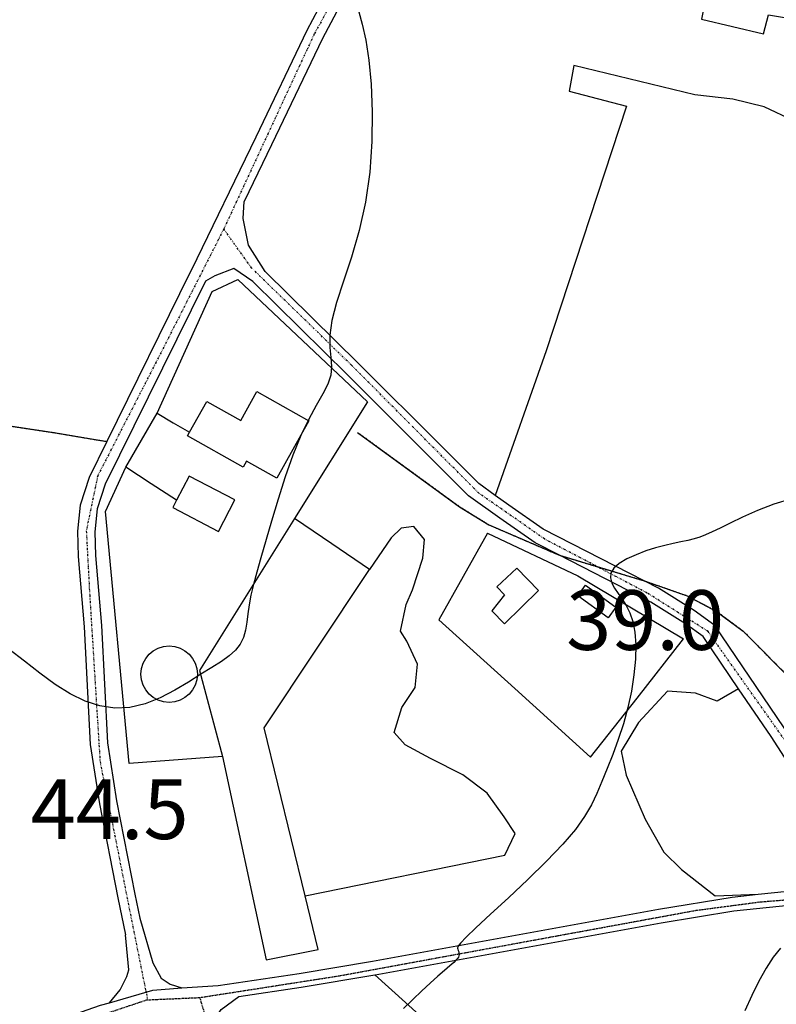
# Model space of a CAD drawing. Extents: x -62262 to -60399, y 12897 to 15749.
# Drawn here: x -62097 to -61906, y 13799 to 14046 of the extents above; entities that cross this region are included whole.
import ezdxf
from ezdxf.enums import TextEntityAlignment as Align

# ---------------------------------------------------------------- set-up
doc = ezdxf.new("R2010")
doc.units = 0
doc.linetypes.add('DIVIDE', pattern=[1.25, 0.5, -0.25, 0, -0.25, 0, -0.25])
doc.linetypes.add('HIDDEN', pattern=[0.375, 0.25, -0.125])
for name, color, linetype in [('1', 7, 'Continuous'), ('10', 7, 'Continuous'), ('12', 7, 'Continuous'), ('17', 7, 'Continuous'), ('18', 7, 'Continuous'), ('2', 7, 'Continuous'), ('20', 7, 'Continuous'), ('23', 7, 'Continuous'), ('24', 7, 'Continuous'), ('25', 7, 'Continuous'), ('26', 7, 'Continuous'), ('28', 7, 'Continuous'), ('43', 7, 'Continuous'), ('59', 7, 'Continuous'), ('9', 41, 'Continuous')]:
    doc.layers.add(name, color=color, linetype=linetype)
doc.styles.add('ITALICT', font='ITALICT', dxfattribs={"height": 0.2})
doc.styles.add('txt', font='TXT', dxfattribs={"height": 0.2})

# ---------------------------------------------------------------- blocks, each defined once
blk = doc.blocks.new('POCO')
at = {"layer": '20', "color": 251, "linetype": 'Continuous'}
blk.add_circle((0, 0), 7.1, dxfattribs=at)

msp = doc.modelspace()

# ---------------------------------------------------------------- linework, layer by layer
at = {"layer": '1', "color": 251, "linetype": 'Continuous'}
for points, elevation in [([(-62011.52, 14048.11), (-62010.61, 14044.99), (-62009.73, 14040.99), (-62008.95, 14035.98), (-62008.38, 14029.88), (-62008.09, 14022.95), (-62008.17, 14015.49), (-62008.7, 14007.82), (-62009.76, 14000.26), (-62011.38, 13993.09), (-62013.33, 13986.44), (-62015.32, 13980.4), (-62017.08, 13975.06), (-62018.3, 13970.5), (-62018.81, 13966.78)], 45), ([(-62018.81, 13966.78), (-62018.8, 13963.74), (-62018.56, 13961.19), (-62018.37, 13958.93), (-62018.55, 13956.78), (-62019.3, 13954.54), (-62020.56, 13952.05), (-62022.2, 13949.16), (-62024.08, 13945.71), (-62026.07, 13941.57), (-62028.05, 13936.65), (-62029.97, 13931.21), (-62031.77, 13925.58), (-62033.43, 13920.09), (-62036.14, 13910.81), (-62037.16, 13907.21), (-62037.98, 13904.14), (-62038.61, 13901.47), (-62039.07, 13899.06), (-62039.39, 13896.79), (-62039.66, 13894.65), (-62039.99, 13892.66), (-62040.5, 13890.82), (-62041.3, 13889.16), (-62042.49, 13887.66), (-62044.07, 13886.24), (-62046.05, 13884.82), (-62048.43, 13883.3), (-62051.2, 13881.57), (-62054.35, 13879.6), (-62057.8, 13877.56), (-62061.47, 13875.66), (-62065.25, 13874.14), (-62069.07, 13873.2), (-62072.86, 13873.03), (-62076.61, 13873.6), (-62080.35, 13874.84), (-62084.09, 13876.67), (-62087.87, 13879.02), (-62091.69, 13881.81), (-62095.57, 13884.83), (-62099.53, 13887.87)], 45), ([(-61902.66, 13925.66), (-61907.08, 13924.33), (-61911.22, 13922.73), (-61914.94, 13921.07), (-61918.1, 13919.55), (-61920.62, 13918.31), (-61922.61, 13917.35), (-61924.26, 13916.61), (-61925.72, 13916.04), (-61927.17, 13915.6), (-61928.76, 13915.22), (-61930.51, 13914.86), (-61932.44, 13914.46), (-61934.54, 13913.98), (-61936.84, 13913.36), (-61939.29, 13912.57), (-61941.75, 13911.62), (-61944.03, 13910.56), (-61945.96, 13909.42), (-61947.34, 13908.22), (-61948.06, 13907.01), (-61948.17, 13905.78), (-61947.82, 13904.51), (-61947.13, 13903.21), (-61946.23, 13901.87), (-61945.25, 13900.45), (-61944.26, 13898.88), (-61943.35, 13897.04), (-61942.59, 13894.85), (-61942.07, 13892.19), (-61941.84, 13889), (-61941.91, 13885.37), (-61942.27, 13881.43), (-61942.9, 13877.33), (-61943.79, 13873.18), (-61944.92, 13869.11), (-61946.22, 13865.17), (-61947.62, 13861.41), (-61949.02, 13857.88), (-61950.37, 13854.61), (-61951.62, 13851.62), (-61952.98, 13848.74), (-61954.68, 13845.79), (-61956.99, 13842.55), (-61960.14, 13838.84), (-61964.26, 13834.55)], 40), ([(-61964.26, 13834.55), (-61968.99, 13829.95), (-61973.85, 13825.39), (-61978.35, 13821.24), (-61982.02, 13817.85), (-61984.49, 13815.48), (-61985.92, 13813.99), (-61986.56, 13813.15), (-61986.7, 13812.71), (-61986.59, 13812.44), (-61986.46, 13812.14), (-61986.36, 13811.8), (-61986.3, 13811.44), (-61986.27, 13811.08), (-61986.3, 13810.76), (-61986.37, 13810.47), (-61986.57, 13810.16), (-61986.96, 13809.75), (-61987.6, 13809.15), (-61988.57, 13808.29), (-61989.92, 13807.11), (-61991.6, 13805.64), (-61993.54, 13803.9), (-61995.67, 13801.95), (-61997.93, 13799.82), (-62000.26, 13797.55)], 40), ([(-61905.42, 13812.68), (-61907.24, 13810.47), (-61909.05, 13807.68), (-61910.84, 13804.41), (-61912.63, 13800.8)], 35), ([(-61912.63, 13800.8), (-61914.42, 13796.98)], 35)]:
    msp.add_lwpolyline(points, dxfattribs=dict(at, elevation=elevation))
for points in [[(-62042.65, 13925.39), (-62054.14, 13931.41), (-62057.32, 13925.34)], [(-62057.32, 13925.34), (-62058.29, 13923.48), (-62046.8, 13917.47), (-62042.65, 13925.39)], [(-61974.8, 13894.29), (-61966.25, 13902.66), (-61971.71, 13908.23), (-61976.79, 13903.52), (-61974.83, 13901.52), (-61977.99, 13897.54), (-61974.8, 13894.29)], [(-61954.46, 13903.98), (-61946.82, 13898.4), (-61948.77, 13895.72), (-61956.42, 13901.3), (-61954.46, 13903.98)]]:
    msp.add_lwpolyline(points, dxfattribs=at)
at = {"layer": '10', "color": 251, "linetype": 'Continuous'}
for points in [[(-62027.65, 13920.72), (-62051.56, 13882.52), (-62045.76, 13860.93)], [(-62008.82, 13907.92), (-62018.24, 13914.32), (-62027.65, 13920.72)], [(-62024.98, 13825.88), (-62035.31, 13868.14), (-62008.82, 13907.92)], [(-62045.76, 13860.93), (-62034.79, 13809.78), (-62021.67, 13812.36), (-62024.98, 13825.88)]]:
    msp.add_lwpolyline(points, dxfattribs=at)
at = {"layer": '12', "color": 251, "linetype": 'Continuous'}
for points in [[(-61961.01, 13911.49), (-61967.13, 13914.63), (-61976.05, 13920.79), (-61983.93, 13926.44), (-61993.52, 13936.07), (-62014.35, 13956.85), (-62038.15, 13980.29), (-62042.96, 13983.62), (-62047.71, 13981.72), (-62050.07, 13980.43)], [(-62050.07, 13980.43), (-62075.27, 13929.34), (-62077.26, 13923.16), (-62077.87, 13917.37), (-62077.71, 13911.45), (-62076.17, 13893.79), (-62074.72, 13864.35), (-62072.41, 13849.74), (-62067.8, 13826.27), (-62066.55, 13820.27)], [(-62062.19, 13947.2), (-62048.4, 13977.77), (-62041.91, 13980.85), (-62009.27, 13950.1), (-62027.65, 13920.72)], [(-62070.09, 13933.63), (-62066.14, 13940.42), (-62062.19, 13947.2)], [(-62045.76, 13860.93), (-62069.23, 13859.1), (-62075.21, 13922.47), (-62070.09, 13933.63)], [(-62008.82, 13907.92), (-62018.24, 13914.32), (-62027.65, 13920.72)], [(-62024.98, 13825.88), (-61974.74, 13836.06), (-61972.12, 13841.51), (-61974.92, 13845.74), (-61979.19, 13851.69), (-61985.31, 13856.3), (-61993.42, 13860.38), (-61999.81, 13863.8), (-62002.6, 13866.97), (-62000.64, 13873.21), (-61997.35, 13878.26), (-61996.71, 13884.1), (-61999.39, 13889.93), (-62000.99, 13892.44), (-61999.56, 13899.08), (-61997.99, 13902.8), (-61995.37, 13910.77), (-61994.99, 13915.41), (-61997.66, 13918.72), (-62000.84, 13918.31), (-62003.35, 13915.91), (-62008.82, 13907.92)], [(-61979.15, 13917.07), (-61985.27, 13906.16), (-61991.39, 13895.26)], [(-61979.15, 13917.07), (-61956.42, 13906.3), (-61929.82, 13890.51)], [(-61915.96, 13877.92), (-61924.87, 13891.04), (-61929.35, 13894.25), (-61938.03, 13899.72), (-61961.01, 13911.49)], [(-61991.39, 13895.26), (-61972.28, 13877.98), (-61953.17, 13860.69)], [(-61953.17, 13860.69), (-61941.5, 13875.6), (-61929.82, 13890.51)], [(-61915.96, 13877.92), (-61921.38, 13874.84), (-61926.83, 13876.8), (-61933.86, 13877.3), (-61941.12, 13869.44), (-61945.47, 13862.26), (-61944.25, 13856.17), (-61939.43, 13845.18), (-61934.75, 13836.84), (-61930.35, 13832.49), (-61921.83, 13825.89), (-61911.03, 13826.25)], [(-62045.76, 13860.93), (-62034.79, 13809.78), (-62021.67, 13812.36), (-62024.98, 13825.88)], [(-62055.97, 13802.7), (-62046.84, 13803.34), (-62026.52, 13806.34), (-62008, 13809.47), (-61936.06, 13822.54), (-61917.58, 13825.56), (-61911.03, 13826.25)], [(-62066.55, 13820.27), (-62063.31, 13808.99), (-62061.16, 13805.14), (-62058.9, 13803.69), (-62055.97, 13802.7)], [(-62041.64, 13800.56), (-62025.97, 13802.87), (-62007.49, 13806)], [(-62007.49, 13806), (-61980.05, 13781.32), (-61962.37, 13771.45), (-61953.61, 13772.16), (-61942.79, 13784.01), (-61929.97, 13794.68), (-61907.42, 13766.27), (-61920.67, 13761.7), (-61938.67, 13752.73), (-61951.26, 13750.28), (-61965.58, 13748.36), (-61949.68, 13722.43), (-61966.36, 13714.13), (-61987.05, 13742.69), (-61994.49, 13745.57), (-62004.84, 13747.12), (-62011.1, 13742.56)], [(-62046.88, 13793.2), (-62047.03, 13795.85), (-62046.1, 13797.32), (-62041.64, 13800.56)]]:
    msp.add_lwpolyline(points, dxfattribs=at)
at = {"layer": '17', "color": 251, "linetype": 'Continuous'}
for points in [[(-61987.13, 14140.94), (-61987.46, 14134.31), (-61990.95, 14107.41), (-61993.74, 14094.13), (-61998.98, 14080.78), (-62009.33, 14062.81), (-62020.64, 14041.42), (-62033.41, 14014.66), (-62040.33, 14000.45)], [(-61909.93, 14124.65), (-61925.31, 14046.24), (-61909.7, 14042.61), (-61908.4, 14047.37), (-61894.82, 14045.08)], [(-62003.49, 14081.74), (-62013.18, 14064.93), (-62024.56, 14043.39), (-62037.37, 14016.57), (-62053.58, 13983.25)], [(-61926.96, 14027.23), (-61957.39, 14034.62), (-61958.55, 14028.15), (-61944.13, 14024.38), (-61964.34, 13962.86), (-61977.19, 13926.52)], [(-61902.07, 14020.66), (-61909.48, 14024.19), (-61917.42, 14026.14), (-61926.96, 14027.23)], [(-62011.54, 13959.67), (-62035.02, 13982.81), (-62039.24, 13989.44), (-62040.57, 13996.12), (-62040.33, 14000.45)], [(-62053.58, 13983.25), (-62053.97, 13982.46), (-62074.87, 13940.09)], [(-61977.19, 13926.52), (-61981.33, 13929.49), (-61990.7, 13938.89), (-62011.54, 13959.67)], [(-62074.87, 13940.09), (-62079.35, 13931), (-62081.58, 13924.06), (-62082.26, 13917.54), (-62082.1, 13911.2), (-62080.55, 13893.49), (-62079.09, 13863.89), (-62076.74, 13848.97), (-62072.1, 13825.4), (-62070.17, 13816.1)], [(-62074.19, 13799.01), (-62071.54, 13802.22), (-62069.82, 13805.55), (-62069.3, 13807.28), (-62070.17, 13816.1)], [(-62122.37, 13779.98), (-62113.12, 13783.42), (-62087.69, 13794.42), (-62076.47, 13798.35), (-62074.19, 13799.01)]]:
    msp.add_lwpolyline(points, dxfattribs=at)
at = {"layer": '18', "color": 251, "linetype": 'Continuous'}
for points in [[(-62003.49, 14081.74), (-62013.18, 14064.93), (-62024.56, 14043.39), (-62037.37, 14016.57), (-62053.58, 13983.25)], [(-61926.96, 14027.23), (-61957.39, 14034.62), (-61958.55, 14028.15), (-61944.13, 14024.38), (-61964.34, 13962.86), (-61977.19, 13926.52)], [(-61902.07, 14020.66), (-61909.48, 14024.19), (-61917.42, 14026.14), (-61926.96, 14027.23)], [(-62053.58, 13983.25), (-62053.97, 13982.46), (-62074.87, 13940.09)], [(-62134.11, 13948.65), (-62129.96, 13948.14), (-62107.07, 13945.19), (-62088.31, 13942.35), (-62074.87, 13940.09)], [(-61939.74, 13905.08), (-61965.08, 13918.06), (-61973.75, 13924.05), (-61977.19, 13926.52)], [(-62024.98, 13825.88), (-61974.74, 13836.06), (-61972.12, 13841.51), (-61974.92, 13845.74), (-61979.19, 13851.69), (-61985.31, 13856.3), (-61993.42, 13860.38), (-61999.81, 13863.8), (-62002.6, 13866.97), (-62000.64, 13873.21), (-61997.35, 13878.26), (-61996.71, 13884.1), (-61999.39, 13889.93), (-62000.99, 13892.44), (-61999.56, 13899.08), (-61997.99, 13902.8), (-61995.37, 13910.77), (-61994.99, 13915.41), (-61997.66, 13918.72), (-62000.84, 13918.31), (-62003.35, 13915.91), (-62008.82, 13907.92)], [(-62024.98, 13825.88), (-62035.31, 13868.14), (-62008.82, 13907.92)], [(-61898.02, 13858.15), (-61904.47, 13868.09), (-61921.96, 13893.87), (-61927.12, 13897.56), (-61936.06, 13903.19), (-61939.74, 13905.08)], [(-61915.96, 13877.92), (-61921.38, 13874.84), (-61926.83, 13876.8), (-61933.86, 13877.3), (-61941.12, 13869.44), (-61945.47, 13862.26), (-61944.25, 13856.17), (-61939.43, 13845.18), (-61934.75, 13836.84), (-61930.35, 13832.49), (-61921.83, 13825.89), (-61911.03, 13826.25)], [(-61890.19, 13828.21), (-61887.67, 13830.48), (-61887.27, 13831.68), (-61887.41, 13832.61), (-61888.11, 13835.92), (-61889.88, 13839.21), (-61894.52, 13845.43), (-61907.8, 13865.89), (-61915.96, 13877.92)], [(-61911.03, 13826.25), (-61900.41, 13827.37), (-61890.19, 13828.21)], [(-62007.49, 13806), (-62007.4, 13806.01), (-61935.46, 13819.08), (-61917.11, 13822.08), (-61900.08, 13823.87), (-61886.49, 13824.99), (-61861.81, 13825.91), (-61861.59, 13825.94)], [(-62007.49, 13806), (-61980.05, 13781.32), (-61962.37, 13771.45), (-61953.61, 13772.16), (-61942.79, 13784.01), (-61929.97, 13794.68), (-61907.42, 13766.27), (-61920.67, 13761.7), (-61938.67, 13752.73), (-61951.26, 13750.28), (-61965.58, 13748.36), (-61949.68, 13722.43), (-61966.36, 13714.13), (-61987.05, 13742.69), (-61994.49, 13745.57), (-62004.84, 13747.12), (-62011.1, 13742.56)]]:
    msp.add_lwpolyline(points, dxfattribs=at)
at = {"layer": '20', "color": 251, "linetype": 'Continuous'}
for points in [[(-62062.19, 13947.2), (-62048.4, 13977.77), (-62041.91, 13980.85), (-62009.27, 13950.1), (-62027.65, 13920.72)], [(-62070.09, 13933.63), (-62066.14, 13940.42), (-62062.19, 13947.2)], [(-62062.19, 13947.2), (-62058.14, 13944.82), (-62054.08, 13942.44)], [(-62045.76, 13860.93), (-62069.23, 13859.1), (-62075.21, 13922.47), (-62070.09, 13933.63)], [(-62057.32, 13925.34), (-62063.7, 13929.48), (-62070.09, 13933.63)], [(-62027.65, 13920.72), (-62051.56, 13882.52), (-62045.76, 13860.93)]]:
    msp.add_lwpolyline(points, dxfattribs=at)
at = {"layer": '23', "color": 251, "linetype": 'Continuous'}
msp.add_lwpolyline([(-61909.93, 14124.65), (-61925.31, 14046.24), (-61909.7, 14042.61), (-61908.4, 14047.37), (-61894.82, 14045.08)], dxfattribs=at)
at = {"layer": '23', "color": 251, "linetype": 'HIDDEN'}
msp.add_lwpolyline([(-62134.11, 13948.65), (-62129.96, 13948.14), (-62107.07, 13945.19), (-62088.31, 13942.35), (-62074.87, 13940.09)], dxfattribs=at)
at = {"layer": '24', "color": 251, "linetype": 'DIVIDE'}
for points in [[(-61968.78, 14312.57), (-61984.63, 14292.38), (-61985.5, 14288.05), (-61988.67, 14234.4), (-61988.38, 14172.66), (-61988.95, 14145.26), (-61991.55, 14119), (-61994.14, 14100.83), (-61997.6, 14089.58), (-62006.25, 14072.27), (-62022.68, 14042.56), (-62045.45, 13993.52)], [(-62045.45, 13993.52), (-62062.46, 13960.05), (-62077.16, 13931.49), (-62080.04, 13917.64), (-62079.18, 13901.49), (-62076.58, 13859.66), (-62068.08, 13816.9), (-62064.62, 13799.73)], [(-61880.5, 13826.79), (-61885.41, 13835.16), (-61899.97, 13858.83), (-61923.62, 13892.31), (-61938.91, 13901.98), (-61964.72, 13915.55), (-61981.31, 13927.1), (-62013.32, 13959.28), (-62038.42, 13983.67), (-62045.45, 13993.52)]]:
    msp.add_lwpolyline(points, dxfattribs=at)
at = {"layer": '24', "color": 251, "linetype": 'Continuous'}
for points in [[(-61987.13, 14140.94), (-61987.46, 14134.31), (-61990.95, 14107.41), (-61993.74, 14094.13), (-61998.98, 14080.78), (-62009.33, 14062.81), (-62020.64, 14041.42), (-62033.41, 14014.66), (-62040.33, 14000.45)], [(-62003.49, 14081.74), (-62013.18, 14064.93), (-62024.56, 14043.39), (-62037.37, 14016.57), (-62053.58, 13983.25)], [(-62011.54, 13959.67), (-62035.02, 13982.81), (-62039.24, 13989.44), (-62040.57, 13996.12), (-62040.33, 14000.45)], [(-62053.58, 13983.25), (-62053.97, 13982.46), (-62074.87, 13940.09)], [(-61961.01, 13911.49), (-61967.13, 13914.63), (-61976.05, 13920.79), (-61983.93, 13926.44), (-61993.52, 13936.07), (-62014.35, 13956.85), (-62038.15, 13980.29), (-62042.96, 13983.62), (-62047.71, 13981.72), (-62050.07, 13980.43)], [(-62050.07, 13980.43), (-62075.27, 13929.34), (-62077.26, 13923.16), (-62077.87, 13917.37), (-62077.71, 13911.45), (-62076.17, 13893.79), (-62074.72, 13864.35), (-62072.41, 13849.74), (-62067.8, 13826.27), (-62066.55, 13820.27)], [(-61977.19, 13926.52), (-61981.33, 13929.49), (-61990.7, 13938.89), (-62011.54, 13959.67)], [(-62074.87, 13940.09), (-62079.35, 13931), (-62081.58, 13924.06), (-62082.26, 13917.54), (-62082.1, 13911.2), (-62080.55, 13893.49), (-62079.09, 13863.89), (-62076.74, 13848.97), (-62072.1, 13825.4), (-62070.17, 13816.1)], [(-61939.74, 13905.08), (-61965.08, 13918.06), (-61973.75, 13924.05), (-61977.19, 13926.52)], [(-61915.96, 13877.92), (-61924.87, 13891.04), (-61929.35, 13894.25), (-61938.03, 13899.72), (-61961.01, 13911.49)], [(-61898.02, 13858.15), (-61904.47, 13868.09), (-61921.96, 13893.87), (-61927.12, 13897.56), (-61936.06, 13903.19), (-61939.74, 13905.08)], [(-61890.19, 13828.21), (-61887.67, 13830.48), (-61887.27, 13831.68), (-61887.41, 13832.61), (-61888.11, 13835.92), (-61889.88, 13839.21), (-61894.52, 13845.43), (-61907.8, 13865.89), (-61915.96, 13877.92)], [(-62066.55, 13820.27), (-62063.31, 13808.99), (-62061.16, 13805.14), (-62058.9, 13803.69), (-62055.97, 13802.7)], [(-62074.19, 13799.01), (-62071.54, 13802.22), (-62069.82, 13805.55), (-62069.3, 13807.28), (-62070.17, 13816.1)], [(-62074.19, 13799.01), (-62063.27, 13802.19), (-62055.97, 13802.7)]]:
    msp.add_lwpolyline(points, dxfattribs=at)
at = {"layer": '26', "color": 251, "linetype": 'Continuous'}
for points in [[(-61979.15, 13917.07), (-61985.27, 13906.16), (-61991.39, 13895.26)], [(-61953.17, 13860.69), (-61941.5, 13875.6), (-61929.82, 13890.51)]]:
    msp.add_lwpolyline(points, dxfattribs=at)
at = {"layer": '28', "color": 251, "linetype": 'Continuous'}
for points in [[(-61979.15, 13917.07), (-61956.42, 13906.3), (-61929.82, 13890.51)], [(-61991.39, 13895.26), (-61972.28, 13877.98), (-61953.17, 13860.69)]]:
    msp.add_lwpolyline(points, dxfattribs=at)
at = {"layer": '43', "color": 251, "linetype": 'Continuous'}
msp.add_line((-61961.01, 13911.49, 40.52), (-61939.74, 13905.08, 39.48), dxfattribs=at)
at = {"layer": '43', "color": 251, "linetype": 'HIDDEN'}
msp.add_line((-61961.01, 13911.49, 40.52), (-61939.74, 13905.08, 39.48), dxfattribs=at)
at = {"layer": '43', "color": 251, "linetype": 'Continuous'}
for points in [[(-62011.78, 13942.36, 44.43), (-61986.12, 13923.68, 43.05), (-61978.82, 13919.17, 42.1), (-61961.01, 13911.49, 40.52)], [(-61939.74, 13905.08, 39.48), (-61928.87, 13901.29, 39.17), (-61921.47, 13897.39, 38.67), (-61914.79, 13892.41, 38.62), (-61902.28, 13879.8, 37.48)]]:
    msp.add_polyline3d(points, dxfattribs=at)
at = {"layer": '43', "color": 251, "linetype": 'HIDDEN'}
for points in [[(-62011.78, 13942.36, 44.43), (-61986.12, 13923.68, 43.05), (-61978.82, 13919.17, 42.1), (-61961.01, 13911.49, 40.52)], [(-61939.74, 13905.08, 39.48), (-61928.87, 13901.29, 39.17), (-61921.47, 13897.39, 38.67), (-61914.79, 13892.41, 38.62), (-61902.28, 13879.8, 37.48)]]:
    msp.add_polyline3d(points, dxfattribs=at)
at = {"layer": '59', "color": 251, "linetype": 'HIDDEN'}
msp.add_line((-62064.62, 13799.73), (-62051.52, 13800.3), dxfattribs=at)
at = {"layer": '59', "color": 251, "linetype": 'Continuous'}
for points in [[(-61911.03, 13826.25), (-61900.41, 13827.37), (-61890.19, 13828.21)], [(-62055.97, 13802.7), (-62046.84, 13803.34), (-62026.52, 13806.34), (-62008, 13809.47), (-61936.06, 13822.54), (-61917.58, 13825.56), (-61911.03, 13826.25)], [(-62007.49, 13806), (-62007.4, 13806.01), (-61935.46, 13819.08), (-61917.11, 13822.08), (-61900.08, 13823.87), (-61886.49, 13824.99), (-61861.81, 13825.91), (-61861.59, 13825.94)], [(-62041.64, 13800.56), (-62025.97, 13802.87), (-62007.49, 13806)], [(-62074.19, 13799.01), (-62063.27, 13802.19), (-62055.97, 13802.7)], [(-62046.88, 13793.2), (-62047.03, 13795.85), (-62046.1, 13797.32), (-62041.64, 13800.56)], [(-62122.37, 13779.98), (-62113.12, 13783.42), (-62087.69, 13794.42), (-62076.47, 13798.35), (-62074.19, 13799.01)]]:
    msp.add_lwpolyline(points, dxfattribs=at)
at = {"layer": '59', "color": 251, "linetype": 'HIDDEN'}
for points in [[(-62051.52, 13800.3), (-62016.34, 13805.78), (-61926.65, 13822.23), (-61910.64, 13824.34), (-61880.5, 13826.79)], [(-62064.62, 13799.73), (-62096.04, 13789.2), (-62125.01, 13776.8), (-62145.77, 13770.45), (-62162.05, 13767.71), (-62175.46, 13764.83), (-62196.09, 13764.12)], [(-62051.52, 13800.3), (-62049.81, 13794.57), (-62045.2, 13789.38), (-62025.3, 13769.46), (-62022.42, 13764.63), (-62013.19, 13743.41), (-62007.13, 13732.3), (-61987.09, 13707.04), (-61980.44, 13700.69), (-61974.1, 13697.81), (-61966.88, 13698.24), (-61957.8, 13702.14), (-61943.52, 13706.03), (-61933.57, 13709.64), (-61921.16, 13718.06)]]:
    msp.add_lwpolyline(points, dxfattribs=at)
at = {"layer": '9', "color": 251, "linetype": 'Continuous'}
for points in [[(-62037.12, 13952.63), (-62024.04, 13945.27), (-62032.12, 13930.89), (-62039.73, 13935.17), (-62040.58, 13933.66), (-62054.58, 13941.54), (-62054.08, 13942.44)], [(-62054.08, 13942.44), (-62049.73, 13950.18), (-62041.2, 13945.38), (-62037.12, 13952.63)]]:
    msp.add_lwpolyline(points, dxfattribs=at)

# ---------------------------------------------------------------- block references
at = {"layer": '20', "color": 251, "linetype": 'Continuous'}
msp.add_blockref('POCO', (-62059.2, 13881.6), dxfattribs=at)

# ---------------------------------------------------------------- texts
at = {"layer": '2', "color": 251, "linetype": 'Continuous', "style": 'txt'}
for p in [(-61922.27, 13890.79, 39.1), (-62056.98, 13843.22, 44.3)]:
    msp.add_text('B', height=1, dxfattribs=at).set_placement(p, align=Align.TOP_LEFT)
at = {"layer": '25', "color": 251, "linetype": 'Continuous', "style": 'ITALICT'}
for s, p in [('39.0', (-61919.58, 13895.2, 39.1)), ('44.5', (-62054.29, 13847.64, 44.3))]:
    msp.add_text(s, height=15, dxfattribs=at).set_placement(p, align=Align.MIDDLE_RIGHT)

doc.saveas('drawing.dxf')
